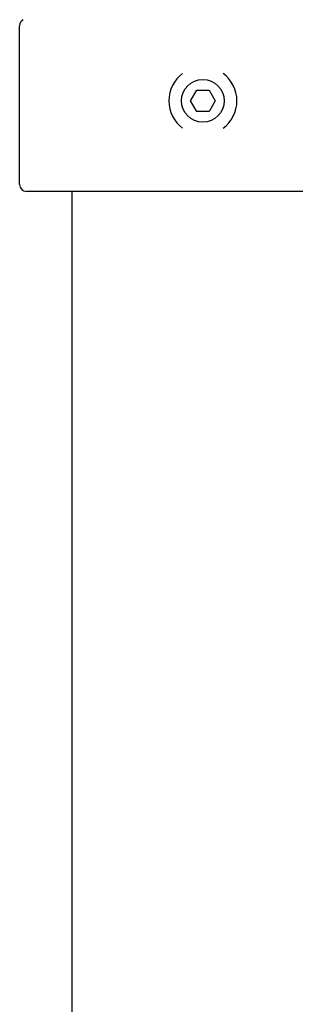
# Model space of a CAD drawing. Units: inches. Extents: x 5.9 to 12.8, y -5.1 to 9.2.
# Drawn here: x 10.1 to 10.2, y 6.6 to 6.9 of the extents above; entities that cross this region are included whole.
import ezdxf

# ---------------------------------------------------------------- set-up
doc = ezdxf.new("R2010")
doc.units = ezdxf.units.IN
doc.header["$MEASUREMENT"] = 0
doc.layers.get('0').update_dxf_attribs({"true_color": 0xc2ced6})

msp = doc.modelspace()

# ---------------------------------------------------------------- linework, layer by layer
for p, q in [((10.07773976937501, 6.848432564202161), (10.07773976937501, 6.894422255976755)), ((10.1272784593752, 6.872679716962088), (10.12907256880903, 6.875787205655874)), ((10.1272784593752, 6.872679716962088), (10.12907256880903, 6.875787205655874)), ((10.12907256880903, 6.875787205655874), (10.13266078768397, 6.875787205655874)), ((10.12907256880903, 6.875787205655874), (10.13266078768397, 6.875787205655874)), ((10.13266078768397, 6.875787205655874), (10.1344548971178, 6.872679716962088)), ((10.13266078768397, 6.875787205655874), (10.1344548971178, 6.872679716962088)), ((10.12907256880903, 6.869572228268302), (10.1272784593752, 6.872679716962088)), ((10.12907256880903, 6.869572228268302), (10.1272784593752, 6.872679716962088)), ((10.1344548971178, 6.872679716962088), (10.13266078768397, 6.869572228268302)), ((10.1344548971178, 6.872679716962088), (10.13266078768397, 6.869572228268302)), ((10.13266078768397, 6.869572228268302), (10.12907256880903, 6.869572228268302)), ((10.13266078768397, 6.869572228268302), (10.12907256880903, 6.869572228268302)), ((10.18193989754259, 6.84643256420903), (10.07973976937542, 6.84643256420903)), ((10.09283983345854, 6.84643256420903), (10.09283983345854, 5.4946355986577))]:
    msp.add_line(p, q)
msp.add_circle((10.13086667825014, 6.872679716962088), 0.006187661324561409)
msp.add_circle((10.13086667825014, 6.872679716962088), 0.006187661324561409)
for centre, radius, start, end in [((10.07973976937542, 6.894422255976755), 0.001999999999994543, 118.9026354928849, 180), ((10.13086667825014, 6.872679716962088), 0.009864331264835213, 126.6489349421691, 233.3510650578309), ((10.13086667825014, 6.872679716962088), 0.009864331264841746, 126.6489349421691, 233.3510650578309), ((10.13086667825014, 6.872679716962088), 0.009864331264845275, 0, 53.73878245284917), ((10.13086667825014, 6.872679716962088), 0.00986433126483885, 0, 53.73878245705372), ((10.13086667825014, 6.872679716962088), 0.009864331264844622, 306.2612175471507, 0), ((10.13086667825014, 6.872679716962088), 0.009864331264840986, 306.2612175429462, 0), ((10.07973976937542, 6.848432564202161), 0.002, 180, 270)]:
    msp.add_arc(centre, radius, start, end)

doc.saveas('drawing.dxf')
